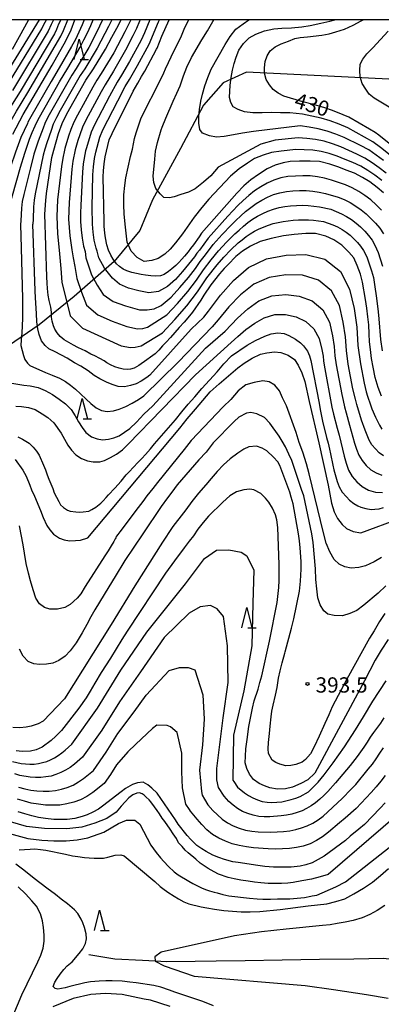
# Model space of a CAD drawing. Extents: x -18000 to -16000, y 90000 to 91500.
# Drawn here: x -17579 to -17491, y 91258 to 91500 of the extents above; entities that cross this region are included whole.
import ezdxf

# ---------------------------------------------------------------- set-up
doc = ezdxf.new("R2010")
doc.units = 0
for name, color, linetype in [('1104000', 7, 'Continuous'), ('5102000', 4, 'Continuous'), ('6332000', 2, 'Continuous'), ('7101000', 4, 'Continuous'), ('7102000', 2, 'Continuous'), ('7312000', 4, 'Continuous'), ('999', 7, 'Continuous')]:
    doc.layers.add(name, color=color, linetype=linetype)
doc.styles.add('Dm_Anotation', font='txt.shx', dxfattribs={"bigfont": 'PSCDM.shx'})

# ---------------------------------------------------------------- blocks, each defined once
blk = doc.blocks.new('633200')
at = {"layer": '6332000'}
for points in [[(-0.5, -1), (0, 1), (0.5, -1)], [(0.08, -1), (0.92, -1)]]:
    blk.add_lwpolyline(points, dxfattribs=at)
blk = doc.blocks.new('731200')
at = {"layer": '7312000'}
blk.add_circle((0, 0), 0.15, dxfattribs=at)

msp = doc.modelspace()

# ---------------------------------------------------------------- linework, layer by layer
at = {"layer": '1104000', "flags": 128}
msp.add_lwpolyline([(-17430.05, 91500), (-17440.3, 91493.34), (-17446.08, 91489.67), (-17452.85, 91486.51), (-17461.87, 91484.37), (-17468.85, 91484.45), (-17523.69, 91487.15), (-17529.46, 91484.48), (-17534.26, 91479.04), (-17539.88, 91468.37), (-17546.78, 91455.73), (-17549.87, 91448.26), (-17556.19, 91440.61), (-17566.03, 91431.98), (-17574.6, 91425.09), (-17583.4, 91418.97), (-17596.51, 91407.89), (-17604.3, 91403.48), (-17657.68, 91403.69), (-17684.38, 91403.01), (-17703.8, 91405.51), (-17744.07, 91417.03)], dxfattribs=at)
at = {"layer": '5102000', "flags": 128}
msp.add_lwpolyline([(-17562.43, 91270.43), (-17556.03, 91269.36), (-17549.22, 91269.05), (-17546.17, 91268.88), (-17543.32, 91268.72), (-17536.36, 91268.76), (-17531.2, 91268.83), (-17524.09, 91268.94), (-17515, 91269.12), (-17505.81, 91269.27), (-17497.4, 91269.37), (-17490.01, 91269.48), (-17489.42, 91269.43), (-17483.06, 91268.86), (-17476.26, 91267.71), (-17471.15, 91266.32), (-17466.82, 91264.58), (-17466.29, 91264.37), (-17458.68, 91261.64), (-17452.25, 91259.29), (-17446.92, 91258.24), (-17441.96, 91257.52)], dxfattribs=at)
at = {"layer": '7101000', "flags": 128}
for points in [[(-17584.71, 91483.44), (-17574.49, 91500)], [(-17581.04, 91471.92), (-17578.52, 91476.68), (-17571.44, 91488.82), (-17568.03, 91494.78), (-17566.75, 91497.47), (-17565.81, 91500)], [(-17512.07, 91447.27), (-17514.67, 91446.88), (-17517.64, 91446.29), (-17520.38, 91445.53), (-17522.77, 91444.4), (-17524.73, 91443.15), (-17526.32, 91441.83), (-17528.21, 91439.89), (-17529.24, 91438.87), (-17530.33, 91437.55), (-17532.44, 91434.86), (-17534.21, 91432.35), (-17534.97, 91431.09), (-17536.97, 91428.16), (-17538.08, 91426.81), (-17539.02, 91425.74), (-17540.28, 91424.36), (-17542.36, 91421.95), (-17543.41, 91420.8), (-17544.3, 91419.9), (-17545.23, 91418.86), (-17546.17, 91417.92), (-17547.28, 91417.1), (-17548.21, 91416.46), (-17550.18, 91415.05), (-17551.27, 91414.4), (-17552.15, 91414.13), (-17553.04, 91414.1), (-17553.95, 91414.19), (-17554.96, 91414.42), (-17556, 91414.75), (-17557.13, 91415.21), (-17558.01, 91415.69), (-17558.67, 91416.18), (-17559.7, 91416.82), (-17560.97, 91417.48), (-17561.91, 91417.87), (-17563.28, 91418.64), (-17564.08, 91419), (-17565.07, 91419.47), (-17566.2, 91420.06), (-17567.34, 91420.68), (-17568.46, 91421.4), (-17569.42, 91422.2), (-17570.18, 91423.1), (-17570.77, 91424), (-17571.12, 91424.85), (-17571.43, 91425.96), (-17571.53, 91426.92), (-17571.57, 91428.17), (-17571.74, 91429.42), (-17572.11, 91431.06), (-17572.36, 91432.33), (-17572.56, 91433.96), (-17572.67, 91435.32), (-17572.74, 91436.85), (-17573.18, 91452.23), (-17573, 91455.56), (-17572.8, 91457.31), (-17571.47, 91466.17), (-17571, 91467.99), (-17569.85, 91472.02), (-17568.97, 91474.51), (-17567.78, 91476.86), (-17563.16, 91485.16), (-17561.24, 91487.95), (-17558.3, 91492.75), (-17556.8, 91495.72), (-17555.57, 91497.94), (-17554.51, 91500)], [(-17513.01, 91465.18), (-17514.77, 91464.86), (-17516.72, 91464.27), (-17518.63, 91463.37), (-17520.81, 91461.98), (-17522.66, 91460.64), (-17524.34, 91459.16), (-17526.07, 91457.39), (-17527.32, 91456.04), (-17534.75, 91447.59), (-17535.36, 91446.63), (-17536.69, 91444.67), (-17537.45, 91443.83), (-17538.06, 91443.01), (-17538.97, 91441.89), (-17539.61, 91441.18), (-17540.34, 91440.33), (-17541.09, 91439.64), (-17542.06, 91438.81), (-17542.9, 91438.15), (-17543.96, 91437.42), (-17544.85, 91437.09), (-17546.13, 91437.04), (-17547.19, 91437.11), (-17548.48, 91437.27), (-17549.58, 91437.44), (-17551.9, 91437.9), (-17553.09, 91438.29), (-17553.95, 91438.73), (-17554.9, 91439.39), (-17555.64, 91440.06), (-17556.48, 91441.15), (-17557, 91442.15), (-17557.55, 91443.37), (-17558, 91444.72), (-17558.32, 91446.42), (-17558.48, 91447.56), (-17558.63, 91449.27), (-17558.67, 91450.41), (-17558.86, 91461.37), (-17558.79, 91462.89), (-17558.66, 91464.63), (-17558.38, 91466.32), (-17557.43, 91470.5), (-17556.71, 91472.04), (-17551.56, 91482.43), (-17550.37, 91484.44), (-17549.46, 91486.08), (-17548.7, 91487.39), (-17545.77, 91492.73), (-17545.66, 91492.99), (-17544.47, 91495.92), (-17542.67, 91500)], [(-17517.93, 91492.39), (-17516.71, 91493.3), (-17515.22, 91494.05), (-17513.41, 91494.71), (-17511.87, 91495.34), (-17510.55, 91495.61), (-17508.73, 91495.75), (-17505.23, 91496.17), (-17503.41, 91496.51), (-17501.77, 91496.99), (-17499.7, 91497.66), (-17497.56, 91498.65), (-17495.6, 91499.7), (-17495.09, 91500)], [(-17483.31, 91465.23), (-17491.22, 91471.65), (-17492.16, 91472.26), (-17493.53, 91473.09), (-17498.58, 91476.03), (-17499.97, 91476.63), (-17502.64, 91477.71), (-17504.53, 91478.35), (-17505.9, 91478.78), (-17507.05, 91479.1), (-17509.88, 91479.81), (-17514.57, 91481.22), (-17515.95, 91481.93), (-17517.16, 91482.87), (-17518.07, 91483.97), (-17518.9, 91485.34), (-17519.33, 91486.88), (-17519.35, 91488.14), (-17519.13, 91489.74), (-17518.69, 91491.1), (-17517.93, 91492.39)], [(-17490.11, 91457.45), (-17491.67, 91458.81), (-17493.49, 91460.14), (-17495.25, 91461.26), (-17497.24, 91462.33), (-17499.3, 91463.06), (-17501.11, 91463.77), (-17503.32, 91464.48), (-17505.85, 91465.13), (-17508.11, 91465.29), (-17510.76, 91465.25), (-17513.01, 91465.18)], [(-17490.62, 91407.56), (-17491.46, 91409.67), (-17492.15, 91412.09), (-17492.65, 91414.65), (-17493.02, 91416.81), (-17493.32, 91418.97), (-17493.53, 91420.88), (-17493.61, 91422.88), (-17493.74, 91425.07), (-17493.95, 91427.05), (-17494.22, 91429.17), (-17494.53, 91431.24), (-17495.24, 91435.53), (-17495.79, 91437.51), (-17496.54, 91439.61), (-17497.37, 91441.47), (-17498.62, 91442.93), (-17500.3, 91444.62), (-17502.31, 91445.95), (-17504.26, 91446.81), (-17506.78, 91447.48), (-17509.2, 91447.47), (-17512.07, 91447.27)], [(-17570.89, 91383.81), (-17569.79, 91381.67), (-17569.35, 91380.85), (-17568.61, 91380.16), (-17567.65, 91379.53), (-17567.01, 91379.3), (-17565.59, 91379.12), (-17564.72, 91379.08), (-17563.82, 91379.09), (-17562.42, 91379.33), (-17561.68, 91379.69), (-17560.68, 91380.31), (-17559.47, 91381.28), (-17558.93, 91381.81), (-17558.16, 91382.68), (-17557.59, 91383.27), (-17556.01, 91384.96), (-17554.48, 91386.69), (-17553.24, 91388.19), (-17552.45, 91389.04), (-17551.56, 91390.05), (-17550.34, 91391.36), (-17549.44, 91392.24), (-17548.51, 91393.22), (-17547.24, 91394.63), (-17546.28, 91395.81), (-17545.12, 91397.1), (-17541.15, 91401.76), (-17539.59, 91403.71), (-17538.02, 91405.57), (-17536.39, 91407.35), (-17534.7, 91409.38), (-17530.9, 91413.54), (-17529.25, 91415.47), (-17527.38, 91417.4), (-17523.6, 91420.07), (-17521.51, 91421.23), (-17519.22, 91422.31), (-17517.69, 91422.82), (-17516.05, 91423.07), (-17514.52, 91422.93), (-17513.35, 91422.47), (-17511.71, 91421.52), (-17510.51, 91420.62), (-17509.77, 91419.93), (-17508.79, 91418.58), (-17508.29, 91417.42), (-17507.93, 91416.31), (-17505.93, 91405.79), (-17505.68, 91404.23), (-17505.06, 91401.38), (-17504.07, 91397.42), (-17503.68, 91396), (-17503.34, 91394.52), (-17503.13, 91393.38), (-17502.53, 91390.56), (-17502.26, 91389.42), (-17501.82, 91387.76), (-17501.48, 91386.56), (-17501, 91385.28), (-17500.23, 91383.96), (-17499.22, 91382.83), (-17498.44, 91382), (-17497.39, 91381.17), (-17496.39, 91380.62), (-17495.67, 91380.27), (-17494.41, 91379.91), (-17493.1, 91379.73), (-17492.22, 91379.76), (-17491.17, 91379.87), (-17490.1, 91380.15)], [(-17579.8, 91397.52), (-17578.69, 91396.99), (-17577.09, 91396.03), (-17576.03, 91395), (-17575.28, 91394.04), (-17574.59, 91393.06), (-17573.5, 91390.57), (-17573.05, 91389.47), (-17572.61, 91388.21), (-17572.19, 91387.11), (-17571.7, 91386.03), (-17571.28, 91384.84), (-17570.89, 91383.81)], [(-17488.97, 91347.77), (-17490.67, 91345.11), (-17492.14, 91342.72), (-17493.49, 91340.17), (-17494.79, 91337.59), (-17506.97, 91314.96), (-17508.64, 91313.34), (-17510.37, 91312.37), (-17512.42, 91311.52), (-17514.15, 91311.09), (-17516.1, 91310.99), (-17517.98, 91311.31), (-17519.34, 91311.8), (-17520.62, 91312.41), (-17522.02, 91313.35), (-17522.99, 91314.72), (-17523.64, 91316.08), (-17524.03, 91317.45), (-17524, 91319.09), (-17523.86, 91320.91), (-17523.6, 91323.22), (-17523.14, 91326.44), (-17522.7, 91328.86), (-17522.25, 91330.89), (-17521.82, 91332.67), (-17520.9, 91335.57), (-17520.42, 91337.19), (-17519.98, 91338.85), (-17518.08, 91347.39), (-17516.18, 91356.89), (-17515.93, 91359.07), (-17515.82, 91360.51), (-17515.74, 91362.22), (-17515.68, 91364.44), (-17515.71, 91366.22), (-17516.04, 91375.29), (-17516.3, 91377.18), (-17516.63, 91378.43), (-17517.31, 91380.02), (-17518.27, 91381.49), (-17519.03, 91382.51), (-17520.17, 91383.64), (-17521.92, 91384.55), (-17522.92, 91384.66), (-17524.34, 91384.49), (-17526.17, 91384.04), (-17527.8, 91383.05), (-17529.51, 91381.49), (-17533.03, 91378.09), (-17534.39, 91376.47), (-17535.63, 91374.86), (-17536.76, 91373.24), (-17537.76, 91371.92), (-17539.04, 91370.32), (-17541.4, 91367.13), (-17543.56, 91364.09), (-17553.01, 91349.83), (-17554.34, 91347.74), (-17557.06, 91343.21), (-17559.36, 91339.65), (-17560.91, 91337.07), (-17562.08, 91335.05), (-17563.08, 91333.42), (-17564.84, 91330.91), (-17569.08, 91325.42), (-17570.48, 91324.02), (-17571.68, 91322.93), (-17573.82, 91321.35), (-17575.35, 91320.69), (-17576.72, 91320.31), (-17578.76, 91320.23), (-17580.27, 91320.4)], [(-17489.67, 91307.69), (-17490.89, 91306.36), (-17494.79, 91302.34), (-17496.18, 91301.16), (-17498.25, 91299.48), (-17499.47, 91298.44), (-17504.67, 91294.58), (-17506.14, 91293.73), (-17507.58, 91292.95), (-17509.15, 91292.46), (-17510.57, 91292.13), (-17512.78, 91291.88), (-17514.34, 91291.83), (-17515.58, 91291.82), (-17517.07, 91291.85), (-17519.21, 91292.01), (-17520.98, 91292.24), (-17525.8, 91292.97), (-17527.07, 91293.2), (-17529.09, 91293.74), (-17530.48, 91294.19), (-17532.01, 91294.82), (-17533.66, 91295.7), (-17534.69, 91296.34), (-17535.89, 91297.15), (-17537.42, 91298.67), (-17538.27, 91299.65), (-17540.46, 91302.38), (-17541.16, 91303.48), (-17545.63, 91310.04), (-17546.93, 91311.26), (-17547.9, 91312.05), (-17549.12, 91312.76), (-17550.45, 91312.53), (-17551.66, 91312.12), (-17553.42, 91311.17), (-17554.48, 91310.38), (-17559.05, 91306.82), (-17560.04, 91306.11), (-17561.41, 91305.39), (-17562.81, 91304.69)], [(-17562.81, 91304.69), (-17564.01, 91304.26), (-17565.84, 91303.84), (-17567.75, 91303.58), (-17569.16, 91303.52), (-17571, 91303.58), (-17573.03, 91303.77), (-17574.76, 91304.07), (-17576.39, 91304.43), (-17578.11, 91304.94), (-17579.73, 91305.47)]]:
    msp.add_lwpolyline(points, dxfattribs=at)
at = {"layer": '7102000', "flags": 128}
for points in [[(-17591.65, 91447.16), (-17591.31, 91449.19), (-17590.42, 91453.21), (-17589.46, 91457.21), (-17589, 91458.51), (-17587.87, 91461.6), (-17587.21, 91463.25), (-17585.81, 91466.51), (-17583.63, 91471.35), (-17582.81, 91472.92), (-17580.14, 91477.54), (-17577.39, 91482.11), (-17569.3, 91495.96), (-17568.64, 91497.36), (-17567.56, 91500)], [(-17563.57, 91500), (-17564.06, 91498.77), (-17564.84, 91496.93), (-17565.71, 91495.14), (-17566.65, 91493.38), (-17569.66, 91488.21), (-17571.69, 91484.78), (-17576.64, 91476.12), (-17577.34, 91474.84), (-17577.48, 91474.47), (-17578.31, 91472.76), (-17579.1, 91471.03), (-17580.4, 91467.46), (-17581.63, 91463.87), (-17584.49, 91454.82), (-17584.78, 91452.94), (-17585.17, 91449.87), (-17585.29, 91444.42)], [(-17583.06, 91482.83), (-17573.94, 91497.77), (-17573.42, 91498.84), (-17572.78, 91500)], [(-17569.31, 91500), (-17569.82, 91498.87), (-17570.35, 91497.61), (-17570.85, 91496.56), (-17579.28, 91482.35), (-17582.18, 91477.68)], [(-17582.16, 91449.64), (-17582.15, 91450.25), (-17581.84, 91453.31), (-17581.61, 91455.09), (-17581.14, 91456.83), (-17579.2, 91463.76), (-17578.15, 91467.2), (-17576.97, 91470.62), (-17576.28, 91472.27), (-17575.55, 91473.92), (-17575.28, 91474.66), (-17574.55, 91476.07), (-17569.64, 91484.72), (-17567.57, 91488.12), (-17564.55, 91493.26), (-17563.62, 91495.02), (-17562.74, 91496.8), (-17561.92, 91498.61), (-17561.32, 91500)], [(-17577.24, 91500), (-17578.22, 91498.14), (-17581.19, 91492.71)], [(-17571.05, 91500), (-17571.62, 91498.86), (-17572.4, 91497.17), (-17581.17, 91482.59)], [(-17559.06, 91500), (-17559.77, 91498.45), (-17560.63, 91496.67), (-17562.44, 91493.14), (-17565.49, 91488.02), (-17566.56, 91486.36), (-17567.59, 91484.67), (-17571.5, 91477.76), (-17572.45, 91476.02), (-17573.22, 91474.49), (-17573.62, 91473.37), (-17574.85, 91470.2), (-17575.9, 91466.95), (-17576.76, 91463.65), (-17578.35, 91457.03), (-17578.73, 91455.37), (-17578.9, 91453.67), (-17579.12, 91450.62), (-17579.14, 91449.71)], [(-17556.79, 91500), (-17557.62, 91498.29), (-17560.33, 91493.01), (-17563.4, 91487.93), (-17564.5, 91486.29), (-17565.55, 91484.61), (-17569.42, 91477.71), (-17570.36, 91475.97), (-17571.16, 91474.31), (-17571.69, 91472.82), (-17572.73, 91469.78), (-17573.2, 91468.24), (-17573.65, 91466.69), (-17575.57, 91457.23), (-17575.84, 91455.65), (-17575.96, 91454.04), (-17576.1, 91451), (-17576.12, 91449.78)], [(-17552.13, 91500), (-17552.68, 91498.79), (-17553.55, 91497.03), (-17555.41, 91493.57), (-17556.3, 91491.82), (-17559.35, 91486.77), (-17560.42, 91485.13), (-17561.44, 91483.45), (-17565.2, 91476.55), (-17566.08, 91474.8), (-17566.85, 91473), (-17567.4, 91471.37), (-17568.28, 91468.36), (-17568.36, 91467.97), (-17568.83, 91465.97), (-17569.14, 91463.93), (-17569.85, 91457.8), (-17570.07, 91455.75), (-17570.19, 91453.69), (-17570.26, 91451.63), (-17570.07, 91447.51), (-17569.59, 91442.53), (-17569.31, 91438.9), (-17569, 91435.57), (-17567, 91427.26), (-17563.95, 91424.21), (-17554.48, 91419.89), (-17552.18, 91419.5), (-17551.06, 91419.59), (-17549.54, 91419.89), (-17544.32, 91423.1), (-17541.29, 91426.39), (-17538.35, 91429.76), (-17535.73, 91433.2), (-17533.46, 91436.58), (-17530.94, 91439.78), (-17529.3, 91441.66), (-17527.58, 91443.48), (-17525.77, 91445.19), (-17524.8, 91445.96), (-17523.81, 91446.71), (-17522.79, 91447.41), (-17521.73, 91448.05), (-17520.65, 91448.65), (-17518.35, 91449.55), (-17517.16, 91449.93), (-17515.95, 91450.22), (-17514.73, 91450.46), (-17512.25, 91450.76), (-17511, 91450.86), (-17509.76, 91450.87), (-17508.53, 91450.83), (-17507.3, 91450.74), (-17504.85, 91450.45), (-17503.67, 91450.06), (-17502.51, 91449.63), (-17501.38, 91449.1), (-17500.29, 91448.51), (-17499.27, 91447.81), (-17498.29, 91447.04), (-17497.37, 91446.21), (-17496.52, 91445.3), (-17495.72, 91444.35), (-17495.04, 91443.32), (-17494.43, 91442.27), (-17494.08, 91441.49), (-17493.03, 91438.28), (-17492.6, 91436.64), (-17492.31, 91434.97), (-17491.82, 91431.61), (-17491.41, 91428.25), (-17491.24, 91426.56), (-17490.84, 91421.49), (-17490.48, 91418.64)], [(-17549.78, 91500), (-17549.94, 91499.6), (-17550.74, 91497.8), (-17551.58, 91496.02), (-17553.45, 91492.54), (-17554.36, 91490.79), (-17556.37, 91487.39), (-17558.42, 91484.02), (-17559.41, 91482.32), (-17563.11, 91475.35), (-17563.95, 91473.57), (-17564.64, 91471.74), (-17565.1, 91470.32), (-17565.76, 91468.06), (-17566.31, 91465.28), (-17566.56, 91463.25), (-17567.23, 91455.12), (-17567.31, 91453.07), (-17567.36, 91451.03), (-17567.24, 91448.98), (-17567.07, 91446.95), (-17566.59, 91443.45), (-17566.23, 91441.51), (-17565.81, 91439.39), (-17565.39, 91436.46), (-17564.19, 91433.07), (-17562.96, 91429.87), (-17560.18, 91427.49), (-17556.68, 91425.99), (-17553.06, 91424.64), (-17550.44, 91424.09), (-17549.18, 91424.13), (-17548.01, 91424.49), (-17543.27, 91427.47), (-17540.67, 91430.32), (-17538.15, 91433.24), (-17535.97, 91436.06), (-17534.27, 91438.6), (-17532.38, 91441), (-17530.59, 91443.23), (-17528.64, 91445.34), (-17526.62, 91447.38), (-17525.56, 91448.33), (-17524.48, 91449.27), (-17523.37, 91450.15), (-17522.22, 91450.97), (-17521.02, 91451.75), (-17519.75, 91452.38), (-17518.46, 91452.98), (-17517.13, 91453.48), (-17515.74, 91453.85), (-17514.33, 91454.14), (-17512.91, 91454.28), (-17511.47, 91454.39), (-17510.04, 91454.45), (-17508.62, 91454.39), (-17507.21, 91454.23), (-17505.81, 91454.02), (-17503.04, 91453.45), (-17501.7, 91452.93), (-17500.4, 91452.35), (-17499.15, 91451.67), (-17497.95, 91450.91), (-17496.81, 91450.05), (-17495.74, 91449.11), (-17494.73, 91448.1), (-17493.78, 91447.03), (-17492.91, 91445.89), (-17492.25, 91444.65), (-17491.38, 91442.82), (-17490.37, 91439.43)], [(-17547.43, 91500), (-17548.79, 91496.81), (-17549.61, 91495), (-17552.42, 91489.76), (-17554.41, 91486.34), (-17555.43, 91484.64), (-17557.37, 91481.19), (-17561.02, 91474.15), (-17561.82, 91472.35), (-17563.02, 91468.52), (-17563.24, 91467.76), (-17563.8, 91464.59), (-17563.99, 91462.57), (-17564.39, 91454.48), (-17564.44, 91452.45), (-17564.45, 91450.42), (-17564.31, 91448.4), (-17564.08, 91446.38), (-17563.72, 91444.4), (-17563.34, 91443.05), (-17563.11, 91441.55), (-17562.53, 91439.53), (-17561.77, 91437.35), (-17560.39, 91434.78), (-17558.92, 91432.48), (-17556.42, 91430.77), (-17553.42, 91429.69), (-17549.98, 91428.74), (-17548.11, 91428.75), (-17546.41, 91428.96), (-17544.7, 91429.78), (-17542.21, 91431.85), (-17540.05, 91434.25), (-17537.96, 91436.72), (-17536.22, 91438.92), (-17535.09, 91440.62), (-17533.82, 91442.21), (-17531.87, 91444.8), (-17529.69, 91447.21), (-17527.46, 91449.57), (-17526.32, 91450.71), (-17525.15, 91451.82), (-17523.95, 91452.89), (-17522.7, 91453.9), (-17521.39, 91454.84), (-17520, 91455.65), (-17518.58, 91456.41), (-17517.09, 91457.03), (-17515.53, 91457.49), (-17513.94, 91457.81), (-17512.32, 91457.93), (-17510.7, 91458.02), (-17509.08, 91458.04), (-17507.47, 91457.92), (-17505.89, 91457.64), (-17504.32, 91457.29), (-17501.22, 91456.45), (-17499.74, 91455.81), (-17498.3, 91455.08), (-17496.92, 91454.24), (-17495.6, 91453.32), (-17494.35, 91452.29), (-17493.19, 91451.18), (-17492.09, 91449.99), (-17491.04, 91448.76), (-17490.11, 91447.43)], [(-17490.63, 91453.24), (-17491.89, 91454.53), (-17493.25, 91455.73), (-17494.69, 91456.81), (-17496.2, 91457.8), (-17497.78, 91458.69), (-17499.41, 91459.46), (-17501.13, 91460), (-17502.83, 91460.57), (-17504.57, 91461.05), (-17506.33, 91461.44), (-17508.12, 91461.64), (-17509.93, 91461.65), (-17511.74, 91461.59), (-17513.55, 91461.48), (-17515.32, 91461.12), (-17517.05, 91460.58), (-17518.69, 91459.83), (-17520.25, 91458.92), (-17521.76, 91457.93), (-17523.18, 91456.83), (-17524.53, 91455.63), (-17525.82, 91454.38), (-17527.08, 91453.08), (-17528.31, 91451.76), (-17533.16, 91446.37), (-17535.27, 91443.43), (-17535.9, 91442.63), (-17536.46, 91441.79), (-17539.42, 91438.18), (-17541.16, 91436.22), (-17543.13, 91434.51), (-17545.32, 91433.23), (-17547.66, 91432.91), (-17550.16, 91433.39), (-17552.65, 91434.05), (-17554.89, 91435.08), (-17556.58, 91436.48), (-17558.54, 91438.98), (-17559.96, 91441.55), (-17560.35, 91443.17), (-17560.63, 91443.87), (-17561.09, 91445.82), (-17561.37, 91447.81), (-17561.54, 91449.82), (-17561.56, 91453.85), (-17561.42, 91461.89), (-17561.28, 91463.9), (-17561.01, 91465.89), (-17560.71, 91467.46), (-17559.69, 91471.12), (-17558.94, 91472.95), (-17555.33, 91480.06), (-17553.47, 91483.57), (-17552.45, 91485.28), (-17550.47, 91488.74), (-17547.64, 91493.99), (-17545.28, 91499.48), (-17545.06, 91500)], [(-17511.61, 91468.11), (-17515.26, 91467.72), (-17517.6, 91467.35), (-17519.6, 91466.75), (-17521.74, 91465.91), (-17523.5, 91464.77), (-17525.53, 91463.33), (-17527.69, 91461.53), (-17532.98, 91455.9), (-17534.68, 91453.91), (-17536.54, 91451.51), (-17539.46, 91447.42), (-17541.12, 91445.21), (-17542.42, 91443.64), (-17543.78, 91442.38), (-17545.42, 91441.38), (-17546.97, 91440.85), (-17548.87, 91440.63), (-17550.57, 91441.56), (-17552.06, 91443.11), (-17552.98, 91445.35), (-17553.53, 91449.77), (-17553.75, 91452.31), (-17553.86, 91454.49), (-17553.79, 91456.99), (-17553.61, 91459.26), (-17553.31, 91461.19), (-17552.16, 91466.43), (-17551.72, 91468.21), (-17551.19, 91470.79), (-17550.81, 91472.23), (-17549.62, 91475.65), (-17549.29, 91476.37), (-17545.03, 91484.92), (-17543.99, 91486.93), (-17543.56, 91487.96), (-17541.47, 91492.4), (-17540.81, 91493.69), (-17539.71, 91496.04), (-17538.83, 91498.11), (-17537.9, 91500)], [(-17491.15, 91463.59), (-17492.91, 91464.86), (-17494.73, 91466.03), (-17496.66, 91466.99), (-17498.62, 91467.89), (-17500.59, 91468.77), (-17502.62, 91469.52), (-17504.69, 91470.15), (-17506.8, 91470.55), (-17508.93, 91470.8), (-17511.07, 91471.01), (-17516.66, 91470.4), (-17520.24, 91469.4), (-17530.66, 91463.78), (-17532.45, 91461.69), (-17534.24, 91460.08), (-17536.29, 91458.49), (-17537.95, 91457.6), (-17539.8, 91457.08), (-17541.49, 91456.51), (-17542.61, 91456.22), (-17543.97, 91456.36), (-17544.91, 91457.23), (-17545.94, 91458.52), (-17546.46, 91459.98), (-17546.59, 91461.6), (-17546.25, 91465.72), (-17546.02, 91467.68), (-17545.57, 91469.87), (-17544.65, 91472.98), (-17544.4, 91473.64), (-17543.53, 91475.81), (-17541.68, 91480.02), (-17540.78, 91481.96), (-17540.03, 91483.77), (-17539.21, 91486.2), (-17538.36, 91488.38), (-17537.24, 91490.7), (-17534.67, 91495.04), (-17533.31, 91497.23), (-17531.99, 91499.58), (-17531.73, 91500)], [(-17499.74, 91471.09), (-17501.82, 91471.92), (-17503.95, 91472.65), (-17506.12, 91473.17), (-17508.31, 91473.57), (-17510.52, 91473.91), (-17522.02, 91472.53), (-17524.73, 91472.09), (-17526.94, 91471.68), (-17529.17, 91471.32), (-17531.08, 91471.15), (-17532.82, 91471.48), (-17534.55, 91472.12), (-17535.14, 91473.03), (-17535.4, 91474.59), (-17535.43, 91476.21), (-17535.24, 91477.97), (-17534.9, 91480.01), (-17534.5, 91481.69), (-17533.92, 91483.79), (-17533.23, 91485.79), (-17532.41, 91487.85), (-17529, 91493.9), (-17527.75, 91495.86), (-17526.36, 91497.67), (-17524.56, 91499.01), (-17523.13, 91500)], [(-17509.98, 91476.8), (-17513.07, 91477.11), (-17515.35, 91477.11), (-17517.6, 91477.17), (-17519.85, 91477.12), (-17522.2, 91477.1), (-17524.22, 91477.35), (-17525.81, 91477.93), (-17527, 91478.56), (-17527.61, 91479.65), (-17527.93, 91480.91), (-17527.73, 91483.93), (-17527.45, 91485.84), (-17527.13, 91487.64), (-17526.76, 91489.22), (-17526.28, 91490.83), (-17525.63, 91492.55), (-17524.48, 91494.18), (-17523.07, 91495.53), (-17521.46, 91496.43), (-17519.33, 91497.25), (-17517.03, 91497.76), (-17515.04, 91497.91), (-17512.71, 91498.01), (-17510.15, 91498.24), (-17508.1, 91498.59), (-17505.48, 91499.13), (-17503.26, 91499.65), (-17502.02, 91500)], [(-17487.9, 91478.03), (-17492.44, 91480.74), (-17493.59, 91481.7), (-17494.48, 91482.91), (-17495.32, 91484.36), (-17495.87, 91486), (-17495.94, 91487.55), (-17495.81, 91489.06), (-17495.21, 91490.29), (-17494.18, 91491.65), (-17492.77, 91493.07), (-17488.96, 91497.18)], [(-17505.44, 91475.8), (-17507.7, 91476.34), (-17509.98, 91476.8)], [(-17487.21, 91465.75), (-17490.87, 91468.65), (-17492.76, 91470.02), (-17494.78, 91471.18), (-17498.89, 91473.4), (-17501.02, 91474.33), (-17503.21, 91475.14), (-17505.44, 91475.8)], [(-17490.09, 91465.4), (-17491.89, 91466.75), (-17493.74, 91468.02), (-17495.72, 91469.08), (-17499.74, 91471.09)], [(-17493.93, 91462.96), (-17495.71, 91464.03), (-17497.6, 91464.89), (-17499.51, 91465.69), (-17501.44, 91466.46), (-17503.42, 91467.11), (-17505.42, 91467.65), (-17507.48, 91467.92), (-17509.54, 91468.03), (-17511.61, 91468.11)], [(-17490.54, 91460.53), (-17492.21, 91461.78), (-17493.93, 91462.96)], [(-17489.43, 91462.27), (-17491.15, 91463.59)], [(-17579.14, 91449.71), (-17579, 91443.99), (-17578.7, 91431.44), (-17578.7, 91428.67), (-17578.67, 91426.65), (-17578.89, 91423.1), (-17579.04, 91421.36), (-17579.06, 91419.99), (-17578.47, 91417.5), (-17578.15, 91416.5), (-17577.5, 91415.6), (-17576.86, 91415.1), (-17573.04, 91413.35), (-17571.42, 91412.72), (-17569.62, 91411.93), (-17568.16, 91411.16), (-17566.87, 91410.26), (-17565.65, 91409.27), (-17564.47, 91408.09), (-17563.1, 91406.78), (-17561.91, 91405.71), (-17560.62, 91404.64), (-17559.33, 91404), (-17557.91, 91403.79), (-17556.39, 91403.9), (-17554.99, 91404.33), (-17553.33, 91405.01), (-17551.76, 91405.85), (-17550.23, 91406.72), (-17548.89, 91407.59), (-17540.53, 91415.89), (-17532.16, 91424.55)], [(-17534.2, 91426.91), (-17537.29, 91423.99), (-17547.42, 91412.73), (-17548.22, 91412.08), (-17549.56, 91411.21), (-17550.8, 91410.57), (-17552.2, 91410.14), (-17553.63, 91409.82), (-17555.19, 91409.93), (-17556.72, 91410.43), (-17558.1, 91410.96), (-17559.72, 91411.8), (-17561.07, 91412.65), (-17562.56, 91413.72), (-17564.34, 91414.88), (-17565.94, 91415.74), (-17567.71, 91416.84), (-17570.66, 91418.44), (-17572.25, 91419.18), (-17573.12, 91419.97), (-17574.04, 91421.11), (-17574.6, 91422.67), (-17574.89, 91424.04), (-17575.13, 91425.81), (-17575.29, 91427.84), (-17575.49, 91431.67), (-17575.54, 91433.39), (-17576.12, 91449.78)], [(-17534.2, 91426.91), (-17533.02, 91428.39), (-17530.14, 91432.31), (-17526.91, 91435.96), (-17523.24, 91439.17), (-17518.83, 91441.23), (-17514.03, 91442.14), (-17509.19, 91442.36), (-17504.51, 91441.15), (-17500.7, 91438.13), (-17498.42, 91433.85), (-17497.35, 91429.07), (-17496.68, 91424.47), (-17496.37, 91419.97), (-17495.79, 91415.5), (-17494.89, 91410.74), (-17494.34, 91408.59), (-17494.04, 91407.53), (-17493.32, 91405.43), (-17492.94, 91404.4), (-17492.11, 91402.36), (-17491.62, 91401.38), (-17491.11, 91400.4), (-17490.52, 91399.47)], [(-17492.11, 91394.56), (-17492.95, 91395.59), (-17493.62, 91396.74), (-17494.16, 91397.94), (-17494.65, 91399.16), (-17495.49, 91401.67), (-17496.67, 91405.47), (-17497.02, 91406.76), (-17497.62, 91409.35), (-17498.76, 91415.37), (-17499.2, 91418.73), (-17499.43, 91422.1), (-17499.97, 91425.72), (-17500.91, 91429.79), (-17502.86, 91433.44), (-17506.07, 91436.06), (-17509.98, 91437.25), (-17514.06, 91437.3), (-17518.15, 91436.69), (-17521.95, 91435.05), (-17525.17, 91432.46), (-17528.04, 91429.51), (-17530.64, 91426.32), (-17532.16, 91424.55)], [(-17528.94, 91423.54), (-17525.95, 91426.7), (-17523.43, 91428.96), (-17520.66, 91430.93), (-17517.48, 91432.15), (-17514.1, 91432.47), (-17510.78, 91432.13), (-17507.62, 91430.97), (-17505.02, 91428.74), (-17503.4, 91425.73), (-17502.6, 91422.38), (-17502.18, 91419.73), (-17502.02, 91417.48), (-17501.73, 91415.25), (-17500.36, 91407.96), (-17500.04, 91406.44), (-17499.69, 91404.92), (-17499.3, 91403.42), (-17498.44, 91400.43), (-17497.63, 91397.45), (-17497.2, 91395.97), (-17496.7, 91394.51), (-17496.14, 91393.07), (-17495.38, 91391.72), (-17494.37, 91390.54), (-17493.24, 91389.48), (-17491.93, 91388.67), (-17490.5, 91388.16)], [(-17527.5, 91420.72), (-17525.88, 91422.19), (-17523.85, 91423.9), (-17521.69, 91425.46), (-17519.38, 91426.81), (-17516.8, 91427.6), (-17514.13, 91427.63), (-17511.58, 91427.02), (-17509.17, 91425.87), (-17507.19, 91424.05), (-17505.89, 91421.67), (-17505.23, 91419.03), (-17504.93, 91417.36), (-17504.85, 91416.24), (-17504.71, 91415.12), (-17502.75, 91404.82), (-17502.36, 91403.09), (-17501.47, 91399.65), (-17501, 91397.93), (-17500.18, 91394.49), (-17499.75, 91392.77), (-17499.25, 91391.07), (-17498.66, 91389.4), (-17497.81, 91387.84), (-17496.63, 91386.51), (-17495.32, 91385.32), (-17493.78, 91384.47), (-17492.09, 91383.99), (-17490.35, 91383.89)], [(-17583.23, 91411.05), (-17578.39, 91410.24), (-17576.84, 91410.04), (-17574.88, 91409.66), (-17573.15, 91408.94), (-17571.32, 91407.95), (-17569.67, 91406.8), (-17568.12, 91405.63), (-17566.77, 91404.26), (-17565.79, 91402.72), (-17564.95, 91401.22), (-17564.07, 91399.83), (-17563.14, 91398.6), (-17561.79, 91397.56), (-17560.38, 91397.05), (-17559.09, 91396.8), (-17557.62, 91397), (-17556.26, 91397.32), (-17554.97, 91397.81), (-17553.62, 91398.68), (-17552.32, 91399.59), (-17550.68, 91401.17), (-17548.91, 91403.11), (-17546.74, 91405.16), (-17533.8, 91419.32), (-17528.94, 91423.54)], [(-17580.31, 91405.05), (-17578.9, 91405.02), (-17577.22, 91404.75), (-17575.56, 91404.23), (-17573.87, 91403.22), (-17572.46, 91402.26), (-17571, 91400.99), (-17569.16, 91398.44), (-17568.41, 91396.95), (-17567.6, 91395.53), (-17566.68, 91394.27), (-17565.59, 91393.13), (-17564.25, 91392.21), (-17562.76, 91391.62), (-17561.35, 91391.44), (-17559.75, 91391.44), (-17558.53, 91391.72), (-17557.11, 91392.45), (-17555.63, 91393.3), (-17554.12, 91394.34), (-17552.72, 91395.72), (-17536.21, 91412.76), (-17527.5, 91420.72)], [(-17580.52, 91391.95), (-17578.63, 91389.34), (-17577.81, 91387.89), (-17576.89, 91385.71), (-17576.46, 91384.57), (-17575.76, 91383.01), (-17574.29, 91379.44), (-17573.62, 91377.72), (-17572.69, 91375.8), (-17572, 91374.7), (-17571.11, 91373.66), (-17569.64, 91372.65), (-17568.49, 91372.22), (-17567.16, 91372.04), (-17565.7, 91372.07), (-17564.46, 91372.17), (-17562.65, 91372.75), (-17540.12, 91399.68), (-17538.32, 91401.94), (-17536.28, 91404.31), (-17534.45, 91406.51), (-17532.64, 91408.58), (-17530.41, 91410.59), (-17525.84, 91414.46), (-17524.27, 91415.63), (-17522.32, 91416.87), (-17520.29, 91417.81), (-17518.7, 91418.21), (-17516.83, 91418.42), (-17515.34, 91418.27), (-17513.52, 91417.57), (-17511.96, 91416.52), (-17511.07, 91415.13), (-17510.15, 91413.28), (-17509.41, 91411.17), (-17508.35, 91406.22), (-17505.95, 91396.05), (-17503.72, 91385.69), (-17502.84, 91381.24), (-17502.21, 91379.15), (-17501.41, 91377.52), (-17500.27, 91376.01), (-17499.23, 91375), (-17497.56, 91374.28), (-17495.71, 91373.96), (-17485.93, 91377.56)], [(-17490.58, 91367.95), (-17492.44, 91366.84), (-17494.5, 91365.89), (-17496.19, 91365.44), (-17498.04, 91365.32), (-17499.56, 91365.64), (-17500.97, 91366.31), (-17502.25, 91367.4), (-17503.28, 91369.34), (-17504.14, 91371.41), (-17504.83, 91373.95), (-17508.34, 91388.48), (-17508.98, 91390.93), (-17509.91, 91393.74), (-17510.77, 91396.16), (-17511.54, 91398.6), (-17513.94, 91405.18), (-17514.91, 91407.1), (-17515.65, 91408.83), (-17516.77, 91410.25), (-17518.18, 91411.02), (-17519.75, 91411.28), (-17521.86, 91410.92), (-17523.88, 91410.3), (-17525.75, 91408.84), (-17527.59, 91406.73), (-17529.42, 91404.9), (-17537.32, 91396.63), (-17539.03, 91394.43), (-17545.6, 91386.29), (-17546.71, 91384.85), (-17548.15, 91383.05), (-17549.14, 91381.69), (-17550.32, 91380.19), (-17554.84, 91374.2), (-17555.27, 91373.58), (-17555.63, 91373.17), (-17555.68, 91373.09), (-17555.69, 91373.05), (-17555.7, 91373), (-17555.7, 91372.97), (-17555.7, 91372.92), (-17555.69, 91372.9), (-17555.69, 91372.88), (-17555.76, 91372.78), (-17555.93, 91372.48), (-17556.29, 91371.81), (-17556.91, 91370.75), (-17557.69, 91369.52), (-17558.48, 91368.34), (-17563.35, 91360.75)], [(-17489.52, 91360.92), (-17491.38, 91359.16), (-17494.93, 91356.17), (-17496.69, 91354.93), (-17498.34, 91354.18), (-17500.2, 91353.61), (-17502.21, 91353.64), (-17503.78, 91353.97), (-17504.74, 91354.8), (-17505.66, 91356.27), (-17506.23, 91358.01), (-17506.5, 91360.2), (-17506.72, 91362.49), (-17506.83, 91365.13), (-17507.34, 91371.63), (-17507.69, 91373.69), (-17509.65, 91383.04), (-17510.24, 91384.62), (-17510.85, 91386.56), (-17512.61, 91391.75), (-17513.32, 91393.32), (-17514.17, 91395.06), (-17514.96, 91396.48), (-17515.75, 91397.68), (-17518.03, 91400.89), (-17519.35, 91402.26), (-17521.2, 91403.22), (-17522.65, 91403.54), (-17523.75, 91403.32), (-17525.61, 91402.38), (-17526.75, 91401.33), (-17531.9, 91396.06), (-17533.66, 91393.76), (-17535.4, 91391.89), (-17540.71, 91385.79), (-17542.06, 91383.92), (-17543.15, 91382.53), (-17544.67, 91380.43), (-17549.2, 91373.75), (-17553.6, 91367.14), (-17555.99, 91363.24), (-17557.47, 91360.68), (-17560.94, 91355.02), (-17561.91, 91353.3), (-17562.87, 91351.48)], [(-17489.8, 91354.19), (-17491.09, 91352.16), (-17492.42, 91349.89), (-17493.51, 91348.06), (-17499.13, 91337.99), (-17502.67, 91331.26), (-17503.51, 91329.27), (-17504.47, 91327.1), (-17505.89, 91324), (-17507.14, 91321.39), (-17508.06, 91319.67), (-17509.22, 91318.26), (-17510.04, 91317.61), (-17511.64, 91317.08), (-17512.81, 91316.85), (-17514.08, 91316.78), (-17515.58, 91317.11), (-17516.55, 91317.54), (-17517.46, 91318.15), (-17518.35, 91319.79), (-17518.45, 91320.9), (-17518.35, 91322.51), (-17518.08, 91324.69), (-17517.89, 91326.48), (-17517.7, 91328.81), (-17517.51, 91330.13), (-17517.21, 91331.67), (-17516.62, 91334.07), (-17516.23, 91335.94), (-17515.85, 91338.25), (-17515.49, 91340.1), (-17515.01, 91342.07), (-17514.3, 91344.45), (-17514.21, 91344.73), (-17512.66, 91350.58), (-17512.15, 91352.82), (-17510.74, 91359.68), (-17510.49, 91362.07), (-17510.39, 91363.56), (-17510.33, 91365.02), (-17510.3, 91366.08), (-17510.32, 91366.94), (-17510.53, 91370.29), (-17510.73, 91372), (-17510.97, 91373.72), (-17512.3, 91381.11), (-17512.73, 91382.75), (-17513.11, 91383.92), (-17513.79, 91385.9), (-17515.52, 91390.48), (-17516.07, 91391.39), (-17517.1, 91392.58), (-17518.73, 91394.13), (-17519.86, 91394.77), (-17521.24, 91395.28), (-17523.14, 91395.06), (-17524.35, 91394.49), (-17525.88, 91393.57), (-17527.71, 91392.13), (-17529.35, 91390.68), (-17530.96, 91389.06), (-17532.41, 91387.28), (-17533.73, 91385.73), (-17535.54, 91383.68), (-17537.11, 91381.7), (-17538.61, 91379.59), (-17540.29, 91377.38), (-17541.59, 91375.84), (-17541.99, 91375.29), (-17544.37, 91371.67)], [(-17490.08, 91392.88), (-17491.17, 91393.63), (-17492.11, 91394.56)], [(-17563.35, 91360.75), (-17564.41, 91359), (-17565.3, 91357.89), (-17566.97, 91356.34), (-17568.33, 91355.64), (-17570.13, 91355.26), (-17571.98, 91355.21), (-17573.31, 91355.63), (-17574.53, 91356.49), (-17575.44, 91357.94), (-17576.08, 91359.93), (-17576.7, 91362.16), (-17577.2, 91364.09), (-17577.75, 91366.46), (-17578.23, 91368.99), (-17578.51, 91371.06), (-17579.4, 91375.71)], [(-17544.37, 91371.67), (-17551.11, 91360.94), (-17556.9, 91351.42), (-17568.39, 91333.16), (-17573.58, 91327.7), (-17574.85, 91327.02), (-17576.6, 91326.46), (-17577.8, 91326.24), (-17579.34, 91326.05), (-17581.03, 91326.18)], [(-17581.16, 91317.77), (-17579.05, 91317.31), (-17576.92, 91317.13), (-17575.85, 91317.17), (-17574.8, 91317.29), (-17573.77, 91317.53), (-17572.74, 91317.8), (-17571.79, 91318.25), (-17570.85, 91318.73), (-17569.92, 91319.27), (-17569.05, 91319.91), (-17568.2, 91320.58), (-17566.6, 91322.04), (-17560.26, 91330.92), (-17554.54, 91340.23), (-17548.22, 91349.6), (-17538.68, 91361.47), (-17534.06, 91367.65), (-17531.07, 91369.74), (-17528.03, 91369.8), (-17525.05, 91369.19), (-17523.67, 91368.36), (-17521.96, 91364.83), (-17522.18, 91356.66), (-17522.39, 91346.2), (-17524.4, 91335.18), (-17526.91, 91324.28), (-17527.05, 91313.21), (-17526.83, 91312.88), (-17525.91, 91311.48), (-17524.21, 91310.11), (-17523.2, 91309.44), (-17522.14, 91308.85), (-17521.04, 91308.37), (-17519.88, 91308.01), (-17518.69, 91307.82), (-17517.49, 91307.71), (-17516.29, 91307.78), (-17515.09, 91307.91), (-17512.75, 91308.44), (-17511.62, 91308.79), (-17510.52, 91309.19), (-17508.52, 91310.34), (-17506.93, 91311.88), (-17506.14, 91312.71), (-17505.37, 91313.59), (-17504.63, 91314.53), (-17502.46, 91317.45), (-17499.65, 91321.44), (-17496.96, 91325.57), (-17495.05, 91328.75), (-17492.73, 91332.61), (-17489.48, 91337.59)], [(-17490.03, 91328.52), (-17490.86, 91327.2), (-17492.59, 91324.96), (-17493.36, 91323.77), (-17494.11, 91322.55), (-17494.9, 91321.36), (-17496.58, 91319.07), (-17498.29, 91316.81), (-17499.17, 91315.72), (-17501.93, 91312.54), (-17503.81, 91310.47), (-17504.77, 91309.46), (-17505.77, 91308.52), (-17506.81, 91307.67), (-17507.88, 91306.93), (-17508.98, 91306.29), (-17510.07, 91305.71), (-17511.32, 91305.28), (-17512.57, 91304.89), (-17513.9, 91304.64), (-17515.24, 91304.45), (-17517.98, 91304.21), (-17519.36, 91304.23), (-17520.74, 91304.33), (-17522.1, 91304.61), (-17523.43, 91305), (-17524.72, 91305.54), (-17525.9, 91306.25), (-17527.02, 91307.06), (-17528.09, 91307.96), (-17529.2, 91309.26), (-17530.62, 91311.42), (-17531, 91313.3), (-17531.03, 91316.05), (-17529.47, 91328.55), (-17528.26, 91337.21), (-17528.41, 91346.23), (-17529.37, 91353.38), (-17530.94, 91355.3), (-17532.58, 91356.11), (-17535.07, 91355.83), (-17537.76, 91354.26), (-17543.94, 91348.26), (-17549.77, 91339.8), (-17554.91, 91332.47), (-17559.2, 91325.49), (-17563.95, 91318.83), (-17565.94, 91317.12), (-17567, 91316.35), (-17568.1, 91315.65), (-17569.27, 91315.09), (-17570.47, 91314.62), (-17571.67, 91314.24), (-17572.95, 91314.04), (-17574.22, 91313.9), (-17575.5, 91313.88), (-17576.79, 91313.95), (-17579.34, 91314.4), (-17580.6, 91314.74)], [(-17562.87, 91351.48), (-17564.07, 91349.42), (-17565.5, 91346.97), (-17566.97, 91344.95), (-17568.24, 91343.71), (-17569.81, 91342.65), (-17571.23, 91341.99), (-17572.76, 91341.69), (-17574.52, 91341.67), (-17575.93, 91341.81), (-17577.26, 91342.34), (-17578.54, 91343.67), (-17579.39, 91345.36)], [(-17579.63, 91311.48), (-17578.15, 91311.11), (-17576.66, 91310.78), (-17575.15, 91310.59), (-17573.63, 91310.51), (-17572.12, 91310.54), (-17570.61, 91310.67), (-17569.14, 91311), (-17567.69, 91311.44), (-17566.28, 91312.02), (-17564.95, 91312.79), (-17563.68, 91313.66), (-17561.3, 91315.62), (-17558.13, 91320.06), (-17555.27, 91324.71), (-17551.32, 91330), (-17548.37, 91334.12), (-17542.67, 91340.13), (-17540.13, 91340.9), (-17538.05, 91340.9), (-17536.42, 91340.29), (-17534.41, 91334.21), (-17534.13, 91328.23), (-17534.54, 91321.92), (-17535.24, 91315.64), (-17534.79, 91310.4), (-17534.57, 91309.55), (-17534.05, 91308.57), (-17533.18, 91307.2), (-17531.98, 91305.8), (-17530.85, 91304.69), (-17529.66, 91303.64), (-17528.39, 91302.71), (-17526.97, 91301.98), (-17525.51, 91301.4), (-17523.99, 91300.95), (-17522.43, 91300.69), (-17520.86, 91300.51), (-17517.72, 91300.47), (-17516.17, 91300.5), (-17514.62, 91300.58), (-17513.12, 91300.8), (-17511.62, 91301.08), (-17510.23, 91301.49), (-17508.83, 91301.99), (-17507.47, 91302.64), (-17506.16, 91303.44), (-17504.91, 91304.4), (-17503.73, 91305.45), (-17501.4, 91307.62), (-17500.26, 91308.74), (-17498.01, 91311), (-17496.93, 91312.19), (-17493.84, 91315.89), (-17492.85, 91317.16), (-17491.91, 91318.47), (-17491.04, 91319.84), (-17490.12, 91321.17)], [(-17489.7, 91314.4), (-17490.79, 91312.96), (-17491.95, 91311.57), (-17493.14, 91310.22), (-17495.57, 91307.56), (-17496.85, 91306.29), (-17499.52, 91303.88), (-17500.87, 91302.71), (-17503.64, 91300.43), (-17505.05, 91299.34), (-17506.55, 91298.37), (-17508.13, 91297.61), (-17509.79, 91297.05), (-17511.48, 91296.68), (-17513.17, 91296.45), (-17514.92, 91296.32), (-17516.67, 91296.28), (-17518.44, 91296.35), (-17521.98, 91296.64), (-17523.75, 91296.82), (-17525.5, 91297.15), (-17527.24, 91297.57), (-17528.91, 91298.2), (-17530.52, 91298.97), (-17532.07, 91299.88), (-17533.42, 91301.04), (-17534.67, 91302.31), (-17535.87, 91303.65), (-17537.46, 91305.64), (-17537.69, 91306), (-17538.59, 91307.32), (-17539.4, 91311.32), (-17539.62, 91315.29), (-17539.61, 91319.89), (-17540.77, 91324.96), (-17542.39, 91326.33), (-17543.18, 91326.66), (-17545.72, 91326.7), (-17546.76, 91325.95), (-17550.89, 91322.07), (-17552.87, 91320.21), (-17555.64, 91316.95), (-17557.07, 91314.63), (-17558.65, 91312.41), (-17561.42, 91310.2), (-17562.9, 91309.24), (-17564.46, 91308.4), (-17566.11, 91307.79), (-17567.82, 91307.38), (-17569.54, 91307.11), (-17571.3, 91307.05), (-17573.05, 91307.11), (-17574.8, 91307.3), (-17576.53, 91307.61), (-17578.23, 91308.06), (-17579.92, 91308.56)], [(-17486.65, 91304.73), (-17503.72, 91290.06), (-17505.65, 91289.44), (-17507.81, 91288.93), (-17510.16, 91288.46), (-17512.25, 91288.08), (-17513.62, 91287.93), (-17515.17, 91287.87), (-17518.43, 91287.84), (-17520.23, 91287.97), (-17521.78, 91288.19), (-17523.32, 91288.44), (-17525.1, 91288.65), (-17526.75, 91288.97), (-17528.21, 91289.32), (-17530.57, 91290.13), (-17531.67, 91290.67), (-17533.17, 91291.56), (-17535.07, 91292.87), (-17536.19, 91293.8), (-17538.01, 91295.35), (-17538.75, 91296.03), (-17539.55, 91296.89), (-17540.38, 91297.86), (-17540.94, 91298.87), (-17541.68, 91300.08), (-17542.42, 91301.18), (-17543.79, 91303.11), (-17544.4, 91303.91), (-17545.11, 91304.93), (-17545.66, 91305.79), (-17546.26, 91306.69), (-17547.19, 91307.88), (-17547.64, 91308.37), (-17548.33, 91309.03), (-17548.8, 91309.52), (-17549.34, 91309.88), (-17550, 91310.09), (-17550.66, 91310.06), (-17551.64, 91309.63), (-17552.6, 91308.85), (-17553.51, 91307.91), (-17554.48, 91306.83), (-17555.71, 91305.39), (-17558.01, 91303.84), (-17560.92, 91302.64), (-17564.13, 91301.66), (-17567.8, 91301.28), (-17573.32, 91301.39), (-17577.74, 91301.81), (-17583.06, 91303.39)], [(-17583.69, 91300.61), (-17577.41, 91298.93), (-17573.91, 91298.52), (-17571.02, 91298.32), (-17568.01, 91298.34), (-17565.31, 91298.56), (-17562.66, 91299.07), (-17558.72, 91300.46), (-17555.14, 91302.58), (-17553.14, 91303.4), (-17551.1, 91303.4), (-17549.87, 91302.45), (-17547.19, 91297.23), (-17545.86, 91295.43), (-17544.84, 91294.17), (-17544.02, 91293.24), (-17542.86, 91292), (-17541.49, 91290.67), (-17540.52, 91289.95), (-17537.84, 91288.38), (-17536.93, 91287.88), (-17535.93, 91287.35), (-17534.75, 91286.78), (-17533.77, 91286.35), (-17532.78, 91286.01), (-17531.68, 91285.75), (-17530.89, 91285.53), (-17529.5, 91285.17), (-17528.05, 91284.84), (-17522.98, 91284.2), (-17521.09, 91284.04), (-17519.74, 91283.99), (-17517.84, 91284.01), (-17516.12, 91284.06), (-17513.09, 91284.06), (-17509.47, 91284.44), (-17507.93, 91284.74), (-17507.64, 91284.78), (-17506.5, 91285), (-17501.82, 91287.04), (-17499.43, 91288.26)], [(-17579.51, 91296.12), (-17578.17, 91296.22), (-17576.81, 91296.29), (-17575.67, 91296.32), (-17574.28, 91296.21), (-17572.94, 91296), (-17568.11, 91295.04), (-17566.42, 91294.66), (-17565.13, 91294.45), (-17563.48, 91294.22), (-17562.36, 91294.11), (-17561.08, 91294.05), (-17559.84, 91294.04), (-17558.84, 91294.06), (-17557.75, 91294.27), (-17556.89, 91294.55), (-17555.97, 91294.76), (-17554.6, 91294.85), (-17553.74, 91294.6), (-17546.25, 91288.32), (-17544.88, 91287.1), (-17544.27, 91286.64), (-17542.99, 91285.74), (-17541.47, 91284.73), (-17540.37, 91284.05), (-17539.1, 91283.37), (-17537.86, 91282.85), (-17534.85, 91282.13), (-17533.48, 91281.83), (-17531.56, 91281.52), (-17529.31, 91281.22), (-17527.2, 91281.05), (-17525.04, 91280.92), (-17522.82, 91280.89), (-17520.46, 91280.95), (-17515.43, 91281.48), (-17508.59, 91282.33), (-17506.29, 91282.57), (-17504.01, 91282.88), (-17501.81, 91283.46), (-17499.62, 91284.1), (-17497.38, 91285.27), (-17495.03, 91286.66), (-17492.83, 91288.17), (-17490.82, 91289.84), (-17488.85, 91291.56)], [(-17499.43, 91288.26), (-17488.73, 91296.71)], [(-17531.84, 91257.77), (-17534.42, 91258.87), (-17536.86, 91259.64), (-17541.34, 91261.16), (-17542.6, 91261.63), (-17544.73, 91262.35), (-17546.43, 91262.75), (-17550.77, 91263.43), (-17552.35, 91263.63), (-17554.26, 91263.83), (-17556.69, 91263.95), (-17558.26, 91263.94), (-17559.89, 91263.89), (-17562.04, 91263.68), (-17563.41, 91263.42), (-17567.08, 91262.53), (-17568.23, 91262.21), (-17570.04, 91261.86), (-17570.65, 91262.02), (-17571.15, 91262.58), (-17570.79, 91263.58), (-17570.21, 91264.54), (-17569.48, 91265.55), (-17568.52, 91266.75), (-17567.7, 91267.63), (-17566.53, 91268.64), (-17564.8, 91270.62), (-17563.87, 91271.82), (-17563.21, 91273.11), (-17562.95, 91274.24), (-17563.08, 91275.48), (-17563.47, 91277.05), (-17563.86, 91278.16), (-17564.31, 91279.09), (-17565.13, 91280.46), (-17565.9, 91281.34), (-17567.67, 91282.81), (-17569.21, 91284), (-17570.62, 91285.15), (-17572.69, 91286.66), (-17575.86, 91289.1), (-17578.34, 91291.09), (-17580.29, 91292.57)], [(-17583.48, 91249.38), (-17578.81, 91260.53), (-17574.92, 91268.64), (-17574.19, 91270.25), (-17573.61, 91271.96), (-17573.37, 91273.67), (-17573.39, 91275.13), (-17573.52, 91277.05), (-17573.76, 91278.65), (-17574.25, 91280.36), (-17575.28, 91282.24), (-17576.4, 91283.6), (-17577.97, 91285.32), (-17579.77, 91287.05)], [(-17489.81, 91282.42), (-17491.65, 91281.23), (-17493.43, 91280.22), (-17495.34, 91279.41), (-17497.55, 91278.76), (-17499.54, 91278.34), (-17501.51, 91278), (-17503.23, 91277.73), (-17505.04, 91277.5), (-17514.02, 91276.6), (-17520.07, 91275.97), (-17526.63, 91275.02), (-17544.64, 91270.98), (-17546.21, 91269.81), (-17546.17, 91268.88), (-17546.16, 91268.74), (-17543.91, 91267.62), (-17536.56, 91265.1), (-17509.37, 91262.75), (-17502.37, 91261.78), (-17494.29, 91260.57), (-17489, 91259.67)], [(-17542.48, 91257.67), (-17547.28, 91259.18), (-17548.8, 91259.46), (-17554.21, 91260.58), (-17558.34, 91260.82), (-17561.89, 91260.61), (-17566.23, 91259.56), (-17571.22, 91257.51)]]:
    msp.add_lwpolyline(points, dxfattribs=at)
at = {"layer": '999', "flags": 128}
msp.add_lwpolyline([(-18000, 90000), (-16000, 90000), (-16000, 91500), (-18000, 91500)], close=True, dxfattribs=at)

# ---------------------------------------------------------------- block references
at = {"layer": '6332000', "xscale": 2.5, "yscale": 2.5, "zscale": 2.5}
for p in [(-17564.77, 91492.72), (-17564.02, 91404.44), (-17523.63, 91353.17), (-17559.76, 91278.83)]:
    msp.add_blockref('633200', p, dxfattribs=at)
at = {"layer": '7312000', "xscale": 2.5, "yscale": 2.5, "zscale": 2.5}
msp.add_blockref('731200', (-17508.76, 91336.86, 393.46), dxfattribs=at)

# ---------------------------------------------------------------- texts
at = {"layer": '7101000', "style": 'Dm_Anotation'}
msp.add_text('430', height=3.75, rotation=343, dxfattribs=at).set_placement((-17512.27, 91478.57))
at = {"layer": '7312000', "style": 'Dm_Anotation'}
msp.add_text('393.5', height=3.75, dxfattribs=at).set_placement((-17506.79, 91334.73))

doc.saveas('drawing.dxf')
